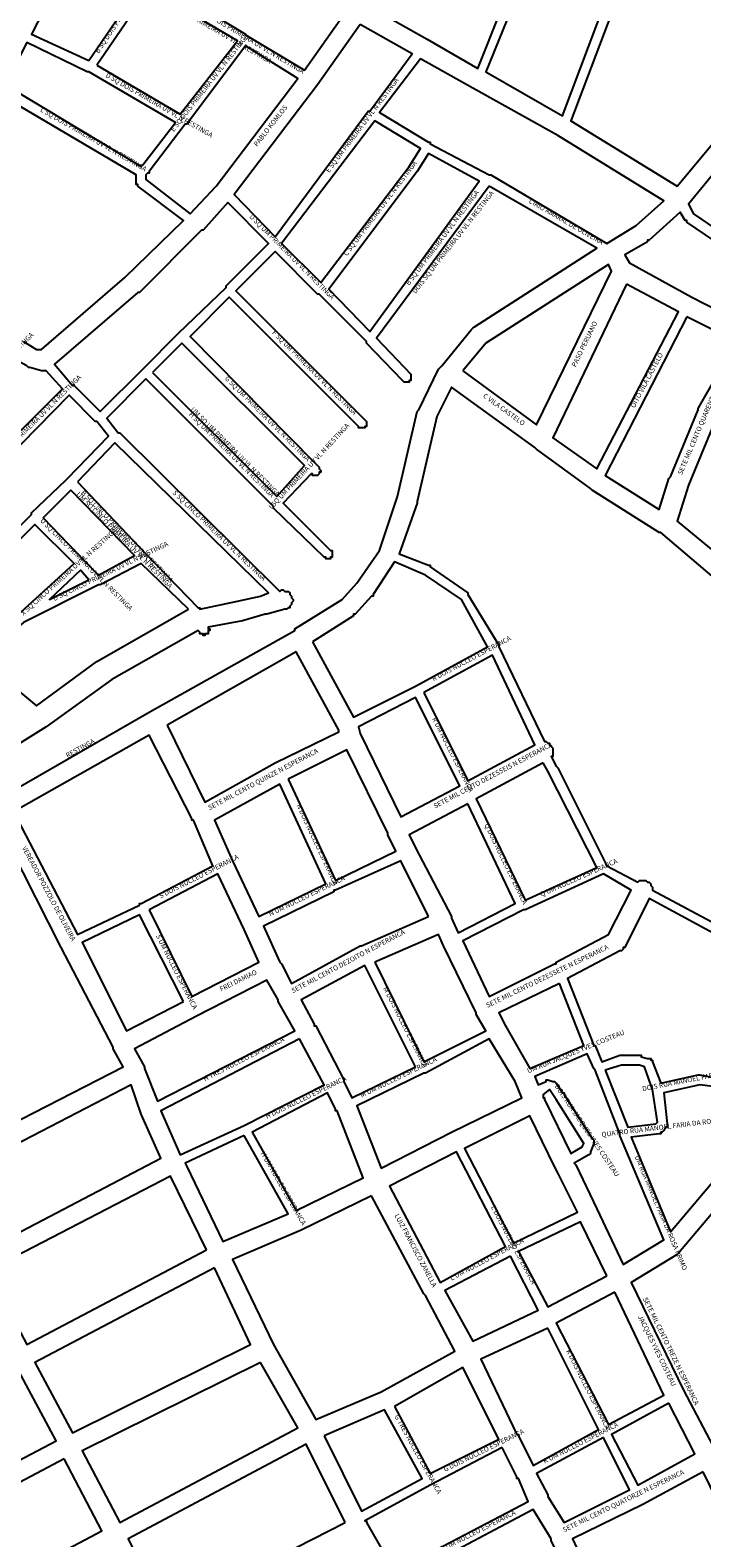
# Model space of a CAD drawing. Extents: x 171161 to 198198, y 1650119 to 1687360.
# Drawn here: x 186750 to 187161, y 1662364 to 1663286 of the extents above; entities that cross this region are included whole.
import ezdxf

# ---------------------------------------------------------------- set-up
doc = ezdxf.new("R2010")
doc.units = 0
doc.header["$MEASUREMENT"] = 0
doc.layers.add('LOGRADOURO', color=7, linetype='CONTINUOUS')
doc.layers.add('QUADRAS', color=5, linetype='CONTINUOUS')

msp = doc.modelspace()

# ---------------------------------------------------------------- linework, layer by layer
at = {"layer": 'QUADRAS', "color": 7, "linetype": 'Continuous'}
for points in [[(186954, 1663303), (186993, 1663281), (187024, 1663263), (187107, 1663471)], [(187113, 1663468), (187029, 1663261), (187076, 1663234), (187156, 1663447)], [(187162, 1663445), (187081, 1663231), (187146, 1663191), (187182, 1663234)], [(186798, 1663376), (186751, 1663284), (186786, 1663268), (186820, 1663318), (186820, 1663318), (186820, 1663318), (186842, 1663352), (186798, 1663376)], [(186827, 1663317), (186882, 1663284), (186883, 1663283), (186883, 1663283), (186918, 1663262), (186942, 1663296), (186847, 1663349), (186827, 1663317)], [(186791, 1663265), (186842, 1663235), (186877, 1663280), (186823, 1663312), (186791, 1663265)], [(186952, 1663290), (186926, 1663253), (186875, 1663186), (186900, 1663160), (186957, 1663237), (186957, 1663237), (186958, 1663237), (186984, 1663272), (186952, 1663290)], [(186735, 1663253), (186818, 1663203), (186819, 1663204), (186839, 1663230), (186786, 1663261), (186785, 1663261), (186748, 1663279), (186735, 1663253)], [(186882, 1663277), (186846, 1663229), (186845, 1663229), (186845, 1663229), (186823, 1663200), (186823, 1663199), (186823, 1663199), (186822, 1663199), (186821, 1663198), (186821, 1663195), (186848, 1663174), (186864, 1663191), (186914, 1663257), (186882, 1663277)], [(187073, 1663222), (187021, 1663251), (186989, 1663269), (186964, 1663236), (186994, 1663218), (186994, 1663218), (186995, 1663218), (186995, 1663217), (187031, 1663198), (187031, 1663198), (187032, 1663198), (187103, 1663156), (187121, 1663167), (187138, 1663182), (187073, 1663222)], [(186746, 1663096), (186754, 1663091), (186757, 1663091), (186808, 1663135), (186844, 1663170), (186816, 1663191), (186816, 1663191), (186816, 1663192), (186815, 1663192), (186815, 1663193), (186815, 1663193), (186815, 1663198), (186732, 1663247)], [(186961, 1663231), (186904, 1663156), (186928, 1663132), (186982, 1663203), (186989, 1663214), (186961, 1663231)], [(187190, 1663225), (187153, 1663180), (187153, 1663180), (187156, 1663174), (187212, 1663136)], [(186987, 1663200), (186933, 1663128), (186958, 1663102), (187025, 1663194), (186994, 1663211), (186987, 1663200), (186987, 1663200)], [(187031, 1663191), (186962, 1663098), (186983, 1663076), (186983, 1663075), (186983, 1663075), (186983, 1663074), (186983, 1663074), (186983, 1663073), (186983, 1663073), (186983, 1663072), (186983, 1663072), (186982, 1663072), (186982, 1663071), (186982, 1663071), (186981, 1663071), (186981, 1663071), (186980, 1663071), (186980, 1663071), (186979, 1663071), (186979, 1663071), (186978, 1663072), (186956, 1663095), (186956, 1663096), (186956, 1663096), (186927, 1663125), (186927, 1663125), (186926, 1663125), (186900, 1663151), (186876, 1663127), (186955, 1663048), (186956, 1663047), (186956, 1663047), (186956, 1663047), (186956, 1663046), (186956, 1663046), (186956, 1663045), (186956, 1663045), (186956, 1663044), (186955, 1663044), (186955, 1663043), (186955, 1663043), (186954, 1663043), (186954, 1663043), (186953, 1663043), (186953, 1663043), (186952, 1663043), (186952, 1663043), (186951, 1663043), (186951, 1663044), (186872, 1663123), (186848, 1663099), (186924, 1663022), (186924, 1663022), (186924, 1663022), (186927, 1663019), (186927, 1663019), (186927, 1663018), (186927, 1663018), (186928, 1663017), (186928, 1663017), (186928, 1663016), (186927, 1663016), (186927, 1663015), (186927, 1663015), (186927, 1663015), (186926, 1663014), (186926, 1663014), (186925, 1663014), (186925, 1663014), (186924, 1663014), (186924, 1663014), (186923, 1663014), (186923, 1663015), (186922, 1663015), (186922, 1663015), (186905, 1662997), (186934, 1662968), (186935, 1662968), (186935, 1662967), (186935, 1662967), (186935, 1662966), (186935, 1662966), (186935, 1662965), (186935, 1662965), (186935, 1662964), (186935, 1662964), (186934, 1662964), (186934, 1662963), (186933, 1662963), (186933, 1662963), (186932, 1662963), (186932, 1662963), (186931, 1662963), (186931, 1662963), (186931, 1662964), (186930, 1662964), (186899, 1662994), (186899, 1662994), (186899, 1662995), (186821, 1663073), (186797, 1663049), (186804, 1663040), (186804, 1663040), (186805, 1663040), (186903, 1662943), (186904, 1662944), (186905, 1662944), (186906, 1662943), (186907, 1662943), (186908, 1662943), (186909, 1662942), (186909, 1662941), (186910, 1662940), (186910, 1662939), (186911, 1662938), (186911, 1662937), (186910, 1662936), (186910, 1662935), (186909, 1662934), (186909, 1662933), (186908, 1662933), (186907, 1662932), (186906, 1662932), (186895, 1662929), (186894, 1662929), (186880, 1662925), (186859, 1662921), (186859, 1662921), (186859, 1662920), (186860, 1662920), (186860, 1662919), (186859, 1662919), (186859, 1662918), (186859, 1662918), (186859, 1662917), (186858, 1662917), (186858, 1662917), (186857, 1662917), (186857, 1662916), (186857, 1662916), (186856, 1662916), (186856, 1662917), (186855, 1662917), (186855, 1662917), (186854, 1662917), (186854, 1662918), (186854, 1662918), (186853, 1662919), (186800, 1662889), (186760, 1662860), (186760, 1662860), (186657, 1662796)], [(186729, 1662815), (186823, 1662869), (186912, 1662919), (186912, 1662920), (186941, 1662938), (186950, 1662948), (186964, 1662968), (186975, 1663001), (186987, 1663053), (186988, 1663054), (186988, 1663054), (187000, 1663079), (187001, 1663080), (187001, 1663080), (187002, 1663081), (187020, 1663103), (187021, 1663104), (187022, 1663105), (187097, 1663153), (187031, 1663191)], [(186871, 1663181), (186856, 1663164), (186855, 1663164), (186817, 1663126), (186816, 1663126), (186765, 1663082), (186776, 1663069), (186777, 1663069), (186777, 1663069), (186793, 1663053), (186819, 1663079), (186819, 1663079), (186819, 1663079), (186841, 1663101), (186841, 1663101), (186841, 1663101), (186870, 1663129), (186870, 1663129), (186870, 1663130), (186896, 1663156), (186871, 1663181)], [(187128, 1663157), (187114, 1663149), (187117, 1663144), (187155, 1663123), (187194, 1663103), (187197, 1663107), (187208, 1663131), (187152, 1663169), (187152, 1663169), (187152, 1663170), (187151, 1663170), (187148, 1663175), (187129, 1663158), (187128, 1663158), (187128, 1663157)], [(187015, 1663078), (187060, 1663045), (187106, 1663139), (187104, 1663143), (187029, 1663095), (187015, 1663078)], [(187115, 1663131), (187070, 1663037), (187097, 1663018), (187147, 1663114), (187115, 1663131)], [(187152, 1663111), (187102, 1663014), (187135, 1662993), (187141, 1663012), (187142, 1663013), (187159, 1663054), (187159, 1663055), (187171, 1663076), (187172, 1663077), (187186, 1663094), (187152, 1663111)], [(186825, 1663077), (186901, 1663001), (186918, 1663020), (186843, 1663095), (186825, 1663077)], [(186741, 1663085), (186713, 1663058), (186713, 1663057), (186713, 1663057), (186687, 1663032), (186711, 1663008), (186770, 1663067), (186760, 1663078), (186759, 1663078), (186759, 1663078), (186758, 1663078), (186757, 1663078), (186750, 1663080), (186750, 1663080), (186749, 1663080), (186748, 1663081), (186741, 1663085)], [(187153, 1663008), (187146, 1662986), (187174, 1662963), (187229, 1663072), (187225, 1663074), (187197, 1663088), (187181, 1663070), (187170, 1663049), (187153, 1663008)], [(187169, 1662951), (187136, 1662979), (187136, 1662979), (187135, 1662979), (187094, 1663005), (187094, 1663005), (187093, 1663006), (187093, 1663006), (187060, 1663030), (187059, 1663031), (187059, 1663031), (187008, 1663068), (186999, 1663050), (186987, 1662998), (186987, 1662997), (186976, 1662966), (186994, 1662959), (186995, 1662959), (186995, 1662958), (187018, 1662942), (187018, 1662942), (187018, 1662942), (187018, 1662941), (187037, 1662910), (187037, 1662910), (187037, 1662910), (187037, 1662909), (187065, 1662851), (187066, 1662851), (187067, 1662850), (187068, 1662850), (187068, 1662849), (187069, 1662848), (187070, 1662847), (187070, 1662846), (187070, 1662845), (187070, 1662844), (187070, 1662843), (187070, 1662842), (187069, 1662842), (187072, 1662836), (187072, 1662836), (187073, 1662835), (187103, 1662775), (187122, 1662765), (187123, 1662766), (187124, 1662766), (187125, 1662766), (187126, 1662766), (187127, 1662766), (187127, 1662766), (187128, 1662765), (187129, 1662765), (187130, 1662764), (187130, 1662763), (187131, 1662762), (187131, 1662761), (187131, 1662760), (187236, 1662704)], [(186790, 1663047), (186774, 1663063), (186715, 1663003), (186740, 1662979), (186751, 1662990), (186751, 1662991), (186751, 1662991), (186772, 1663011), (186773, 1663012), (186773, 1663012), (186798, 1663038), (186791, 1663047), (186790, 1663047), (186790, 1663047)], [(186779, 1663010), (186821, 1662966), (186821, 1662966), (186821, 1662966), (186853, 1662933), (186854, 1662933), (186854, 1662933), (186854, 1662932), (186877, 1662937), (186891, 1662940), (186896, 1662942), (186802, 1663034), (186779, 1663010)], [(186783, 1662962), (186792, 1662953), (186814, 1662965), (186775, 1663005), (186758, 1662988), (186783, 1662962), (186783, 1662962), (186783, 1662962)], [(186741, 1662973), (186683, 1662915), (186700, 1662896), (186713, 1662903), (186714, 1662903), (186714, 1662904), (186742, 1662928), (186742, 1662928), (186777, 1662960), (186753, 1662984), (186742, 1662973), (186742, 1662973), (186741, 1662973)], [(186847, 1662932), (186818, 1662960), (186793, 1662947), (186793, 1662947), (186792, 1662947), (186746, 1662924), (186720, 1662901), (186754, 1662873), (186791, 1662900), (186791, 1662900), (186847, 1662932)], [(186786, 1662950), (186781, 1662956), (186762, 1662938), (186786, 1662950)], [(186923, 1662912), (186948, 1662866), (186986, 1662885), (186986, 1662885), (187030, 1662909), (187014, 1662938), (186992, 1662953), (186973, 1662961), (186960, 1662941), (186960, 1662940), (186959, 1662940), (186949, 1662929), (186948, 1662929), (186948, 1662928), (186923, 1662912)], [(186834, 1662861), (186857, 1662814), (186900, 1662838), (186900, 1662838), (186939, 1662857), (186939, 1662858), (186913, 1662906), (186834, 1662861)], [(186991, 1662881), (187018, 1662827), (187059, 1662849), (187033, 1662904), (186991, 1662881)], [(186952, 1662856), (186977, 1662805), (187013, 1662824), (186986, 1662878), (186951, 1662860), (186952, 1662856), (186952, 1662856)], [(186740, 1662808), (186779, 1662733), (186817, 1662751), (186817, 1662752), (186818, 1662752), (186862, 1662775), (186850, 1662803), (186849, 1662803), (186849, 1662804), (186823, 1662855), (186740, 1662808)], [(186908, 1662828), (186937, 1662766), (186974, 1662784), (186969, 1662794), (186969, 1662795), (186944, 1662846), (186908, 1662828)], [(187064, 1662838), (187023, 1662816), (187053, 1662754), (187097, 1662774), (187067, 1662833), (187067, 1662833), (187067, 1662833), (187064, 1662838)], [(186874, 1662778), (186890, 1662744), (186931, 1662764), (186903, 1662825), (186863, 1662803), (186874, 1662778)], [(187018, 1662813), (186982, 1662794), (186986, 1662786), (187008, 1662744), (187008, 1662743), (187012, 1662734), (187047, 1662752), (187018, 1662813)], [(186604, 1662749), (186635, 1662697), (186635, 1662697), (186635, 1662696), (186664, 1662642), (186664, 1662642), (186665, 1662641), (186690, 1662592), (186807, 1662652), (186801, 1662663), (186801, 1662663), (186801, 1662664), (186769, 1662725), (186730, 1662802), (186671, 1662769), (186670, 1662769), (186625, 1662752), (186624, 1662751), (186623, 1662751), (186604, 1662749)], [(186994, 1662744), (186977, 1662778), (186937, 1662760), (186936, 1662760), (186936, 1662759), (186893, 1662738), (186903, 1662716), (186903, 1662716), (186903, 1662716), (186904, 1662715), (186910, 1662703), (186952, 1662726), (186953, 1662726), (186994, 1662744)], [(186823, 1662748), (186849, 1662695), (186890, 1662716), (186881, 1662736), (186865, 1662770), (186823, 1662748)], [(187101, 1662770), (187053, 1662748), (187053, 1662748), (187052, 1662748), (187015, 1662729), (187031, 1662695), (187071, 1662715), (187071, 1662715), (187072, 1662715), (187072, 1662716), (187104, 1662733), (187118, 1662760), (187101, 1662770)], [(187234, 1662698), (187129, 1662755), (187114, 1662725), (187113, 1662725), (187113, 1662724), (187112, 1662723), (187111, 1662723), (187079, 1662706), (187095, 1662665), (187096, 1662665), (187096, 1662665), (187100, 1662655), (187111, 1662659), (187112, 1662659), (187112, 1662659), (187123, 1662659), (187124, 1662659), (187124, 1662658), (187128, 1662657), (187129, 1662657), (187130, 1662657), (187130, 1662656), (187131, 1662656), (187131, 1662656), (187131, 1662655), (187136, 1662642), (187159, 1662647), (187160, 1662647), (187160, 1662647), (187170, 1662645)], [(186844, 1662692), (186817, 1662745), (186782, 1662728), (186809, 1662674), (186844, 1662692)], [(186961, 1662716), (186991, 1662655), (187029, 1662674), (187023, 1662684), (187023, 1662685), (187023, 1662685), (187003, 1662726), (187000, 1662733), (186961, 1662716)], [(186986, 1662652), (186955, 1662714), (186916, 1662693), (186924, 1662678), (186924, 1662677), (186925, 1662677), (186942, 1662644), (186942, 1662644), (186942, 1662643), (186947, 1662633), (186986, 1662652)], [(186820, 1662651), (186828, 1662631), (186912, 1662674), (186902, 1662692), (186902, 1662692), (186902, 1662693), (186895, 1662705), (186852, 1662683), (186852, 1662683), (186814, 1662663), (186820, 1662652), (186820, 1662652), (186820, 1662651)], [(187074, 1662703), (187037, 1662685), (187041, 1662677), (187056, 1662651), (187089, 1662665), (187074, 1662703)], [(186915, 1662669), (186830, 1662625), (186842, 1662598), (186881, 1662616), (186881, 1662616), (186881, 1662616), (186930, 1662641), (186915, 1662669)], [(187047, 1662643), (187031, 1662669), (186992, 1662648), (186991, 1662648), (186991, 1662648), (186950, 1662628), (186965, 1662590), (187008, 1662612), (187051, 1662633), (187047, 1662643)], [(187111, 1662611), (187096, 1662650), (187095, 1662651), (187095, 1662651), (187091, 1662660), (187059, 1662646), (187061, 1662641), (187066, 1662643), (187066, 1662643), (187066, 1662644), (187067, 1662644), (187067, 1662644), (187070, 1662643), (187070, 1662643), (187071, 1662643), (187071, 1662643), (187071, 1662643), (187072, 1662642), (187076, 1662636), (187077, 1662636), (187077, 1662635), (187077, 1662635), (187094, 1662608), (187095, 1662607), (187095, 1662607), (187095, 1662606), (187095, 1662606), (187095, 1662605), (187093, 1662600), (187093, 1662599), (187093, 1662599), (187093, 1662599), (187092, 1662598), (187092, 1662598), (187083, 1662593), (187084, 1662592), (187097, 1662565), (187113, 1662531), (187138, 1662546), (187111, 1662610), (187111, 1662610), (187111, 1662611)], [(187102, 1662650), (187116, 1662615), (187133, 1662617), (187133, 1662617), (187134, 1662618), (187131, 1662638), (187131, 1662638), (187131, 1662638), (187126, 1662652), (187123, 1662653), (187112, 1662653), (187102, 1662650)], [(186696, 1662581), (186719, 1662538), (186830, 1662596), (186818, 1662623), (186818, 1662623), (186812, 1662641), (186696, 1662581)], [(187168, 1662640), (187160, 1662641), (187138, 1662636), (187140, 1662617), (187140, 1662617), (187140, 1662616), (187140, 1662616), (187140, 1662615), (187139, 1662615), (187139, 1662615), (187138, 1662613), (187137, 1662612), (187136, 1662612), (187136, 1662611), (187136, 1662611), (187135, 1662611), (187118, 1662609), (187142, 1662551), (187191, 1662609), (187180, 1662621), (187180, 1662621), (187180, 1662622), (187174, 1662633), (187168, 1662640)], [(186937, 1662626), (186932, 1662636), (186886, 1662612), (186913, 1662564), (186954, 1662584), (186938, 1662625), (186938, 1662625), (186937, 1662625), (186937, 1662626)], [(187065, 1662632), (187081, 1662599), (187088, 1662603), (187089, 1662605), (187072, 1662632), (187072, 1662632), (187068, 1662638), (187068, 1662638), (187064, 1662635), (187064, 1662633), (187065, 1662633), (187065, 1662632)], [(187071, 1662591), (187056, 1662622), (187016, 1662602), (187046, 1662544), (187085, 1662563), (187073, 1662587), (187071, 1662591)], [(186881, 1662610), (186845, 1662593), (186846, 1662591), (186846, 1662591), (186868, 1662545), (186908, 1662562), (186881, 1662610)], [(187041, 1662542), (187011, 1662600), (186970, 1662579), (187001, 1662520), (187041, 1662542)], [(187202, 1662603), (187147, 1662538), (187146, 1662537), (187146, 1662537), (187118, 1662520), (187150, 1662454), (187170, 1662416)], [(186858, 1662540), (186836, 1662585), (186724, 1662527), (186748, 1662482), (186858, 1662540)], [(186959, 1662573), (186916, 1662552), (186916, 1662552), (186874, 1662534), (186899, 1662482), (186899, 1662482), (186925, 1662436), (186965, 1662453), (187010, 1662478), (186992, 1662512), (186992, 1662512), (186991, 1662513), (186959, 1662573)], [(187103, 1662524), (187087, 1662557), (187049, 1662539), (187067, 1662505), (187103, 1662524)], [(187044, 1662536), (187004, 1662515), (187021, 1662484), (187061, 1662503), (187044, 1662536)], [(186863, 1662529), (186753, 1662471), (186776, 1662428), (186885, 1662482), (186863, 1662529)], [(187108, 1662514), (187072, 1662495), (187104, 1662433), (187138, 1662451), (187108, 1662514)], [(187067, 1662492), (187026, 1662473), (187048, 1662427), (187049, 1662427), (187049, 1662426), (187058, 1662408), (187098, 1662430), (187067, 1662492)], [(186743, 1662466), (186556, 1662368), (186578, 1662324), (186766, 1662423), (186743, 1662466)], [(186891, 1662471), (186782, 1662417), (186805, 1662373), (186914, 1662431), (186891, 1662471)], [(186973, 1662444), (186995, 1662403), (187037, 1662424), (187015, 1662468), (186973, 1662444)], [(186930, 1662426), (186953, 1662380), (186990, 1662400), (186967, 1662442), (186930, 1662426)], [(187141, 1662446), (187106, 1662427), (187122, 1662396), (187157, 1662415), (187141, 1662446)], [(186943, 1662373), (186919, 1662421), (186810, 1662363), (186833, 1662317), (186943, 1662373)], [(187101, 1662425), (187060, 1662403), (187067, 1662390), (187067, 1662389), (187077, 1662373), (187117, 1662393), (187101, 1662425)], [(186771, 1662412), (186584, 1662313), (186607, 1662269), (186794, 1662368), (186771, 1662412)], [(187039, 1662419), (186995, 1662396), (186995, 1662396), (186955, 1662374), (186956, 1662374), (186956, 1662374), (186956, 1662373), (186973, 1662343), (187055, 1662386), (187049, 1662400), (187048, 1662400), (187048, 1662401), (187039, 1662419)], [(187162, 1662404), (187125, 1662384), (187125, 1662384), (187082, 1662363), (187090, 1662346), (187091, 1662346), (187091, 1662345), (187110, 1662307), (187188, 1662351), (187162, 1662404)], [(187069, 1662363), (187058, 1662381), (186975, 1662337), (186986, 1662315), (186986, 1662315), (186986, 1662314), (186991, 1662305), (187030, 1662324), (187031, 1662324), (187077, 1662346), (187069, 1662362), (187069, 1662363)]]:
    msp.add_lwpolyline(points, dxfattribs=at)

# ---------------------------------------------------------------- texts
at = {"layer": 'LOGRADOURO'}
for s, rotation, p in [('B SQ DOIS PRIMEIRA UV VL N RESTINGA', 56, (186792, 1663272)), ('UM SQ DOIS PRIMEIRA UV VL N RESTINGA', 330, (186829, 1663305)), ('A SQ DOIS PRIMEIRA UV VL N RESTINGA', 329, (186853, 1663298)), ('E SQ DOIS PRIMEIRA UV VL N RESTINGA', 52, (186838, 1663224)), ('D SQ DOIS PRIMEIRA UV VL N RESTINGA', 330, (186796, 1663258)), ('E SQ UM PRIMEIRA UV VL N RESTINGA', 53, (186933, 1663199)), ('L SQ DOIS PRIMEIRA UV VL N RESTINGA', 330, (186756, 1663237)), ('PABLO KOMLOS', 52, (186889, 1663215)), ('C SQ UM PRIMEIRA UV VL N RESTINGA', 53, (186944, 1663148)), ('B SQ UM PRIMEIRA UV VL N RESTINGA', 53, (186982, 1663130)), ('DOIS SQ UM PRIMEIRA UV VL N RESTINGA', 52, (186986, 1663125)), ('CIRIO AMARAL DE OLIVEIRA', 330, (187055, 1663181)), ('D SQ UM PRIMEIRA UV VL N RESTINGA', 315, (186884, 1663172)), ('F SQ UM PRIMEIRA UV VL N RESTINGA', 315, (186898, 1663101)), ('PASO PERUANO', 64, (187084, 1663080)), ('F SQ CINCO PRIMEIRA UV VL N RESTINGA', 44, (186697, 1663046)), ('OITO VILA CASTELO', 62, (187120, 1663055)), ('E SQ CINCO PRIMEIRA UV VL N RESTINGA', 45, (186727, 1663019)), ('G SQ UM PRIMEIRA UV VL N RESTINGA', 315, (186869, 1663073)), ('SETE MIL CENTO QUARENTA SEIS', 67, (187149, 1663014)), ('C VILA CASTELO', 324, (187027, 1663062)), ('H SQ UM PRIMEIRA UV VL N RESTINGA', 315, (186847, 1663051)), ('UM SQ UM PRIMEIRA UV VL N RESTINGA', 315, (186848, 1663054)), ('I SQ UM PRIMEIRA UV VL N RESTINGA', 47, (186898, 1662993)), ('UM SQ CINCO PRIMEIRA UV VL N RESTINGA', 315, (186778, 1663002)), ('B SQ CINCO PRIMEIRA UV VL N RESTINGA', 315, (186781, 1663003)), ('S SQ CINCO PRIMEIRA UV VL N RESTINGA', 316, (186837, 1663003)), ('U SQ CINCO PRIMEIRA UV VL N RESTINGA', 315, (186756, 1662986)), ('X SQ CINCO PRIMEIRA UV VL N RESTINGA', 42, (186746, 1662928)), ('D SQ CINCO PRIMEIRA UV VL N RESTINGA', 26, (186765, 1662937)), ('R DOIS NUCLEO ESPERANCA', 28, (186997, 1662888)), ('R UM NUCLEO ESPERANCA', 297, (186996, 1662865)), ('RESTINGA', 29, (186773, 1662841)), ('SETE MIL CENTO QUINZE N ESPERANCA', 28, (186860, 1662809)), ('SETE MIL CENTO DEZESSEIS N ESPERANCA', 28, (186998, 1662810)), ('N DOIS NUCLEO ESPERANCA', 295, (186913, 1662812)), ('Q DOIS NUCLEO ESPERANCA', 296, (187028, 1662800)), ('VEREADOR POZZOLO DE OLIVEIRA', 298, (186745, 1662786)), ('S DOIS NUCLEO ESPERANCA', 27, (186830, 1662755)), ('Q UM NUCLEO ESPERANCA', 24, (187063, 1662756)), ('N UM NUCLEO ESPERANCA', 26, (186897, 1662744)), ('SETE MIL CENTO DEZOITO N ESPERANCA', 28, (186911, 1662697)), ('S UM NUCLEO ESPERANCA', 297, (186827, 1662732)), ('SETE MIL CENTO DEZESSETE N ESPERANCA', 26, (187030, 1662688)), ('FREI DAMIAO', 26, (186867, 1662698)), ('M DOIS NUCLEO ESPERANCA', 297, (186966, 1662700)), ('H TRES NUCLEO ESPERANCA', 27, (186857, 1662643)), ('UM RUA JACQUES YVES COSTEAU', 22, (187055, 1662648)), ('M UM NUCLEO ESPERANCA', 26, (186953, 1662633)), ('DOIS RUA MANOEL FARIA DA ROSA PRIMO', 11, (187125, 1662637)), ('H DOIS NUCLEO ESPERANCA', 26, (186895, 1662620)), ('DOIS RUA JACQUES YVES COSTEAU', 304, (187071, 1662640)), ('QUATRO RUA MANOEL FARIA DA ROSA PRIMO', 7, (187100, 1662609)), ('H UM NUCLEO ESPERANCA', 300, (186891, 1662599)), ('UM RUA MANOEL FARIA DA ROSA PRIMO', 293, (187120, 1662597)), ('LUIZ FRANCISCO ZANELLA', 298, (186973, 1662561)), ('L DOIS NUCLEO ESPERANCA', 298, (187032, 1662566)), ('L UM NUCLEO ESPERANCA', 28, (187008, 1662521)), ('SETE MIL CENTO TREZE N ESPERANCA', 296, (187125, 1662510)), ('JACQUES YVES COSTEAU', 296, (187122, 1662499)), ('K DOIS NUCLEO ESPERANCA', 297, (187078, 1662478)), ('G TRES NUCLEO ESPERANCA', 299, (186973, 1662438)), ('G DOIS NUCLEO ESPERANCA', 26, (187004, 1662404)), ('K UM NUCLEO ESPERANCA', 27, (187065, 1662409)), ('SETE MIL CENTO QUATORZE N ESPERANCA', 26, (187077, 1662367)), ('G UM NUCLEO ESPERANCA', 27, (187002, 1662355))]:
    msp.add_text(s, height=3, rotation=rotation, dxfattribs=at).set_placement(p)

doc.saveas('drawing.dxf')
